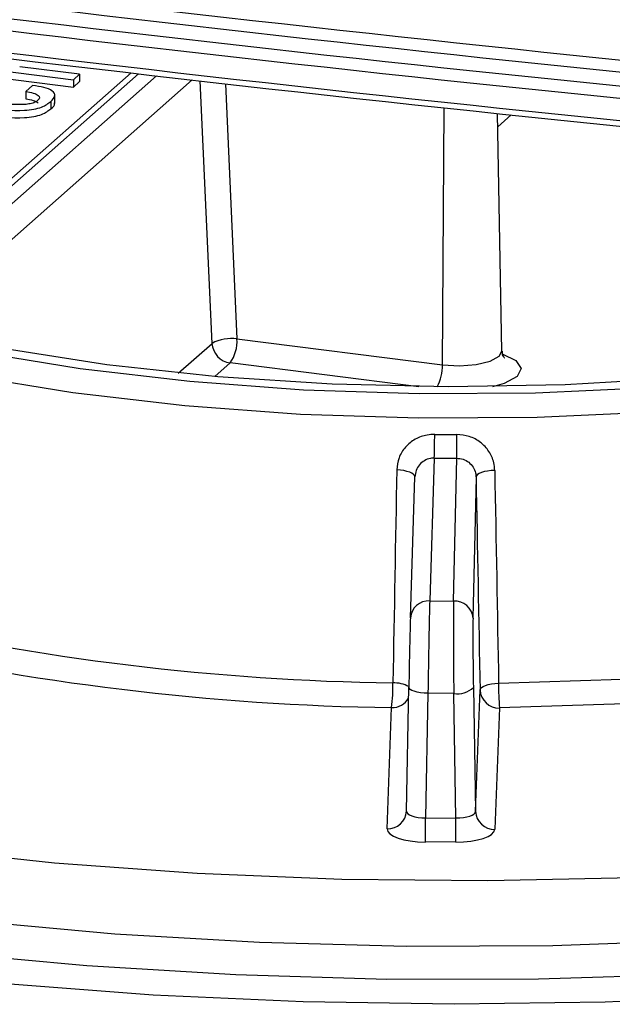
# Model space of a CAD drawing. Units: millimetres. Extents: x 5 to 415, y 5 to 589.
# Drawn here: x 209 to 217, y 519 to 532 of the extents above; entities that cross this region are included whole.
import ezdxf

# ---------------------------------------------------------------- set-up
doc = ezdxf.new("R2010")
doc.units = ezdxf.units.MM

msp = doc.modelspace()

# ---------------------------------------------------------------- linework, layer by layer
at = {"color": 7, "linetype": 'Continuous', "lineweight": 25}
for p, q in [((208.289, 531.503), (209.583, 531.34)), ((209.664, 531.411), (208.89, 531.509)), ((210.329, 531.429), (206.728, 528.254)), ((208.289, 531.409), (209.583, 531.246)), ((209.583, 531.34), (209.664, 531.411)), ((209.583, 531.34), (209.583, 531.246)), ((209.664, 531.411), (209.664, 531.317)), ((209.057, 531.268), (208.968, 531.19)), ((209.583, 531.246), (209.664, 531.317)), ((208.968, 531.19), (208.968, 531.095)), ((209.342, 531.035), (209.342, 531.153)), ((209.293, 531.062), (209.293, 530.967)), ((215.115, 527.842), (215.059, 530.906)), ((211.695, 527.998), (214.347, 527.663)), ((214.242, 526.46), (214.183, 524.619)), ((214.491, 524.617), (214.531, 526.459)), ((213.934, 524.401), (213.992, 526.22)), ((214.781, 526.217), (214.741, 524.398)), ((214.183, 524.619), (214.491, 524.617)), ((213.883, 521.909), (213.913, 523.507)), ((214.746, 523.504), (214.774, 521.905)), ((214.774, 521.905), (214.832, 523.47)), ((214.16, 523.427), (214.13, 521.82)), ((214.493, 523.426), (214.16, 523.427)), ((214.522, 521.819), (214.493, 523.426)), ((213.633, 521.678), (213.691, 523.243)), ((215.082, 523.238), (215.024, 521.673)), ((214.13, 521.82), (214.522, 521.819)), ((214.519, 521.508), (214.127, 521.51))]:
    msp.add_line(p, q, dxfattribs=at)
at = {"color": 8, "linetype": 'Continuous', "lineweight": 25}
for p, q in [((210.426, 531.418), (206.893, 528.302)), ((207.195, 528.338), (210.657, 531.391)), ((211.118, 531.338), (207.469, 528.12)), ((211.373, 527.941), (211.221, 531.327)), ((211.547, 531.289), (211.695, 527.998)), ((214.347, 527.663), (214.369, 530.979)), ((215.234, 530.887), (215.062, 530.735)), ((210.938, 527.557), (211.373, 527.941)), ((211.607, 527.688), (211.408, 527.513)), ((214.041, 527.381), (211.607, 527.688))]:
    msp.add_line(p, q, dxfattribs=at)
at = {"color": 7, "linetype": 'Continuous', "lineweight": 25, "flags": 128}
for points in [[(207.065, 528.109), (208.324, 527.836), (209.672, 527.616), (211.088, 527.451), (212.554, 527.342), (214.047, 527.293), (215.548, 527.303), (217.035, 527.372), (218.486, 527.5), (219.882, 527.684), (221.202, 527.922), (222.428, 528.21), (223.543, 528.545), (224.531, 528.922), (225.378, 529.335), (226.071, 529.779), (226.602, 530.247), (226.745, 530.412)], [(226.465, 530.404), (226.11, 530.041), (225.492, 529.583), (224.713, 529.154), (223.782, 528.759), (222.714, 528.405), (221.525, 528.097), (220.232, 527.839), (218.855, 527.636), (217.414, 527.49), (215.931, 527.404), (214.427, 527.378), (212.924, 527.414), (211.446, 527.51), (210.014, 527.665), (208.649, 527.877), (207.372, 528.143)], [(217.659, 520.238), (215.774, 520.171), (213.877, 520.162), (211.987, 520.212), (210.119, 520.322), (208.29, 520.489), (206.516, 520.712), (204.813, 520.99), (203.195, 521.32), (201.677, 521.699), (200.272, 522.124), (198.992, 522.59), (197.849, 523.095), (196.853, 523.633), (196.012, 524.199), (195.335, 524.79), (194.826, 525.399), (194.49, 526.021), (194.331, 526.651), (194.349, 527.283), (194.545, 527.912), (194.743, 528.278)], [(213.992, 526.22), (213.988, 526.236), (213.975, 526.251), (213.954, 526.266), (213.925, 526.279), (213.889, 526.29), (213.849, 526.299), (213.804, 526.305), (213.757, 526.308)], [(215.022, 526.303), (214.975, 526.3), (214.93, 526.294), (214.889, 526.286), (214.852, 526.275), (214.823, 526.262), (214.8, 526.248), (214.786, 526.232), (214.781, 526.217)], [(215.072, 523.556), (216.659, 523.611), (218.213, 523.73), (219.711, 523.913), (221.129, 524.156), (222.447, 524.456), (223.644, 524.807), (224.701, 525.205), (225.602, 525.644), (226.333, 526.117)], [(225.319, 525.109), (224.898, 524.918), (223.82, 524.513), (222.601, 524.154), (221.257, 523.849), (219.811, 523.601), (218.284, 523.415), (216.7, 523.293), (215.082, 523.238)], [(193.831, 524.985), (194.31, 524.482), (195.054, 523.879), (195.959, 523.301), (197.019, 522.752), (198.223, 522.238), (199.563, 521.762), (201.027, 521.33), (202.604, 520.943), (204.279, 520.605), (206.039, 520.32), (207.87, 520.09), (209.756, 519.915), (211.681, 519.799), (213.631, 519.742), (215.588, 519.744), (217.537, 519.805)], [(214.16, 523.427), (214.111, 523.429), (214.065, 523.435), (214.022, 523.442), (213.984, 523.453), (213.954, 523.465), (213.931, 523.478), (213.917, 523.492), (213.913, 523.507)], [(214.832, 523.47), (214.837, 523.486), (214.851, 523.501), (214.873, 523.516), (214.903, 523.528), (214.939, 523.539), (214.98, 523.548), (215.025, 523.554), (215.072, 523.556)], [(207.548, 521.436), (209.34, 521.242), (211.179, 521.106), (213.049, 521.029), (214.932, 521.011), (216.812, 521.053)]]:
    msp.add_lwpolyline(points, dxfattribs=at)
at = {"color": 8, "linetype": 'Continuous', "lineweight": 25, "flags": 128}
for points in [[(226.657, 529.804), (226.299, 529.509), (225.592, 529.056), (224.729, 528.635), (223.721, 528.251), (222.584, 527.909), (221.334, 527.615), (219.987, 527.372), (218.564, 527.185), (217.084, 527.055), (215.568, 526.984), (214.037, 526.974), (212.514, 527.024), (211.02, 527.135), (209.575, 527.304), (208.201, 527.528), (206.916, 527.806)], [(214.347, 527.663), (214.566, 527.651), (214.781, 527.668), (214.962, 527.711), (215.079, 527.774), (215.115, 527.842)], [(215.127, 527.801), (215.293, 527.721), (215.365, 527.617), (215.313, 527.513), (215.144, 527.422), (214.994, 527.381)], [(218.382, 519.53), (216.447, 519.444), (214.497, 519.416), (212.548, 519.447), (210.614, 519.536), (208.713, 519.682), (206.858, 519.884), (205.065, 520.141), (203.349, 520.451), (201.722, 520.811), (200.199, 521.217), (198.792, 521.668), (197.511, 522.159), (196.368, 522.686), (195.371, 523.245), (194.528, 523.832), (194.141, 524.158)]]:
    msp.add_lwpolyline(points, dxfattribs=at)
at = {"color": 7, "linetype": 'Continuous', "lineweight": 25}
for centre, radius, start, end in [((261.091, 967.976), 438.637, 261.23802, 264.40047), ((261.087, 968.108), 438.923, 261.23802, 264.40047), ((261.07, 968.992), 439.982, 261.23802, 264.40047), ((261.066, 969.123), 440.269, 261.23802, 264.40047), ((261.066, 968.837), 440.269, 261.23802, 264.40047), ((261.071, 968.447), 439.955, 261.23802, 264.40047), ((211.625, 527.453), 0.549, 82.6853, 117.3071), ((211.646, 527.959), 0.274, 183.7624, 261.7027), ((211.207, 527.97), 0.489, 324.8425, 3.2878), ((206.449, 526.752), 7.798, 357.8583, 0.1086), ((114.675, 526.586), 99.856, 359.92747, 0.10317), ((214.169, 524.383), 0.236, 86.6039, 175.6098), ((214.503, 524.378), 0.24, 4.6609, 92.7748), ((214.156, 555.576), 32.017, 256.9324, 269.1977), ((214.148, 555.879), 32.639, 256.9324, 269.1977), ((211.309, 523.525), 2.399, 353.2543, 0.8854), ((214.546, 523.704), 0.283, 259.2912, 315.0333), ((215.077, 523.482), 0.245, 182.8011, 271.3123), ((218.909, 523.519), 3.837, 179.4444, 184.2112), ((213.641, 521.921), 0.242, 268.1229, 357.258), ((201.677, 521.788), 12.453, 358.7184, 0.1483), ((202.068, 521.787), 12.453, 358.7184, 0.1483), ((215.019, 521.917), 0.245, 182.8011, 271.3123)]:
    msp.add_arc(centre, radius, start, end, dxfattribs=at)
at = {"color": 8, "linetype": 'Continuous', "lineweight": 25}
for centre, radius, start, end in [((213.755, 527.654), 0.592, 332.3237, 0.9512), ((213.716, 523.14), 0.422, 62.2151, 91.2518), ((213.695, 523.494), 0.251, 269.0068, 329.1187)]:
    msp.add_arc(centre, radius, start, end, dxfattribs=at)
at = {"color": 7, "linetype": 'Continuous', "lineweight": 25}
for centre, major_axis, ratio, start_param, end_param in [((214.548, 532.678), (12.875, 0.025), 0.459233, 4.688155, 4.710217), ((214.548, 532.455), (13.125, 0.025), 0.456835, 4.68818, 4.710241), ((214.548, 565.42), (12.875, 708.887), 0.000113, 1.626001, 1.629881), ((214.548, 565.42), (-12.873, 708.993), 0.000333, 1.625992, 1.629872), ((214.298, 565.417), (-13.123, 708.994), 0.000342, 1.626109, 1.629989), ((214.172, 523.727), (0.016, 1), 0.007233, 0.470213, 1.87584), ((214.506, 523.726), (-0.008, 1), 0.015959, 0.469926, 1.875553), ((213.922, 523.732), (0.015, 0.75), 0.005778, 0.470218, 1.875846), ((214.756, 523.729), (-0.009, 0.75), 0.017411, 0.469837, 1.875464), ((214.133, 521.912), (0.25, 0.005), 0.366308, 3.121266, 4.691453), ((214.524, 521.911), (0.25, -0.005), 0.366757, 4.708348, 6.278535), ((214.133, 521.676), (0.5, 0), 0.333481, 3.129208, 4.699396), ((214.524, 521.675), (0.5, 0), 0.333491, 4.700766, 6.270953)]:
    msp.add_ellipse(centre, major_axis=major_axis, ratio=ratio, start_param=start_param, end_param=end_param, dxfattribs=at)
for points, knots in [([(209.293, 531.062), (209.314, 531.084), (209.357, 531.129), (209.33, 531.197), (209.208, 531.244), (209.107, 531.26), (209.057, 531.268)], [0, 0, 0, 0, 0.2807589, 0.5596617, 0.7792513, 1, 1, 1, 1]), ([(209.129, 531.08), (209.119, 531.071), (209.1, 531.055), (209.046, 531.034), (208.975, 531.021), (208.814, 531.016), (208.687, 531.031), (208.586, 531.044)], [0, 0, 0, 0, 0.125234, 0.250156, 0.375165, 0.500184, 1, 1, 1, 1]), ([(208.968, 531.19), (209.002, 531.183), (209.069, 531.171), (209.134, 531.142), (209.153, 531.109), (209.137, 531.089), (209.129, 531.08)], [0, 0, 0, 0, 0.28018, 0.559728, 0.779463, 1, 1, 1, 1]), ([(208.968, 531.095), (209.002, 531.089), (209.071, 531.077), (209.11, 531.055), (209.13, 531.044)], [0, 0, 0, 0, 0.500564, 1, 1, 1, 1]), ([(208.456, 530.979), (208.622, 530.958), (208.829, 530.933), (209.076, 530.959), (209.21, 530.996), (209.259, 531.035), (209.293, 531.062)], [0, 0, 0, 0, 0.499474, 0.624578, 0.750142, 1, 1, 1, 1]), ([(208.456, 530.885), (208.622, 530.864), (208.829, 530.838), (209.076, 530.865), (209.21, 530.901), (209.259, 530.941), (209.293, 530.967)], [0, 0, 0, 0, 0.499474, 0.624578, 0.750142, 1, 1, 1, 1]), ([(209.293, 530.967), (209.321, 530.99), (209.354, 531.016), (209.338, 531.043), (209.336, 531.046)], [0, 0, 0, 0, 0.868037, 1, 1, 1, 1]), ([(215.144, 527.756), (215.145, 527.755), (215.151, 527.751), (215.119, 527.781), (215.121, 527.825), (215.121, 527.842)], [0, 0, 0, 0, 0.121758, 0.657253, 1, 1, 1, 1]), ([(214.247, 526.766), (214.215, 526.765), (214.127, 526.761), (213.991, 526.71), (213.864, 526.607), (213.776, 526.468), (213.763, 526.361), (213.757, 526.308)], [0, 0, 0, 0, 0.127914, 0.342589, 0.559715, 0.779432, 1, 1, 1, 1]), ([(215.022, 526.303), (215.019, 526.336), (215.012, 526.422), (214.954, 526.552), (214.843, 526.67), (214.697, 526.75), (214.586, 526.76), (214.531, 526.765)], [0, 0, 0, 0, 0.137929, 0.35594, 0.571925, 0.78639, 1, 1, 1, 1]), ([(214.242, 526.46), (214.225, 526.46), (214.181, 526.458), (214.111, 526.431), (214.046, 526.377), (214.002, 526.304), (213.995, 526.248), (213.992, 526.22)], [0, 0, 0, 0, 0.1280043, 0.3425479, 0.5592319, 0.7787202, 1, 1, 1, 1]), ([(214.531, 526.459), (214.559, 526.457), (214.616, 526.452), (214.69, 526.41), (214.747, 526.348), (214.776, 526.28), (214.78, 526.234), (214.781, 526.217)], [0, 0, 0, 0, 0.2137003, 0.427878, 0.6434208, 0.8614841, 1, 1, 1, 1])]:
    msp.add_open_spline(points, degree=3, knots=knots, dxfattribs=at)

doc.saveas('drawing.dxf')
